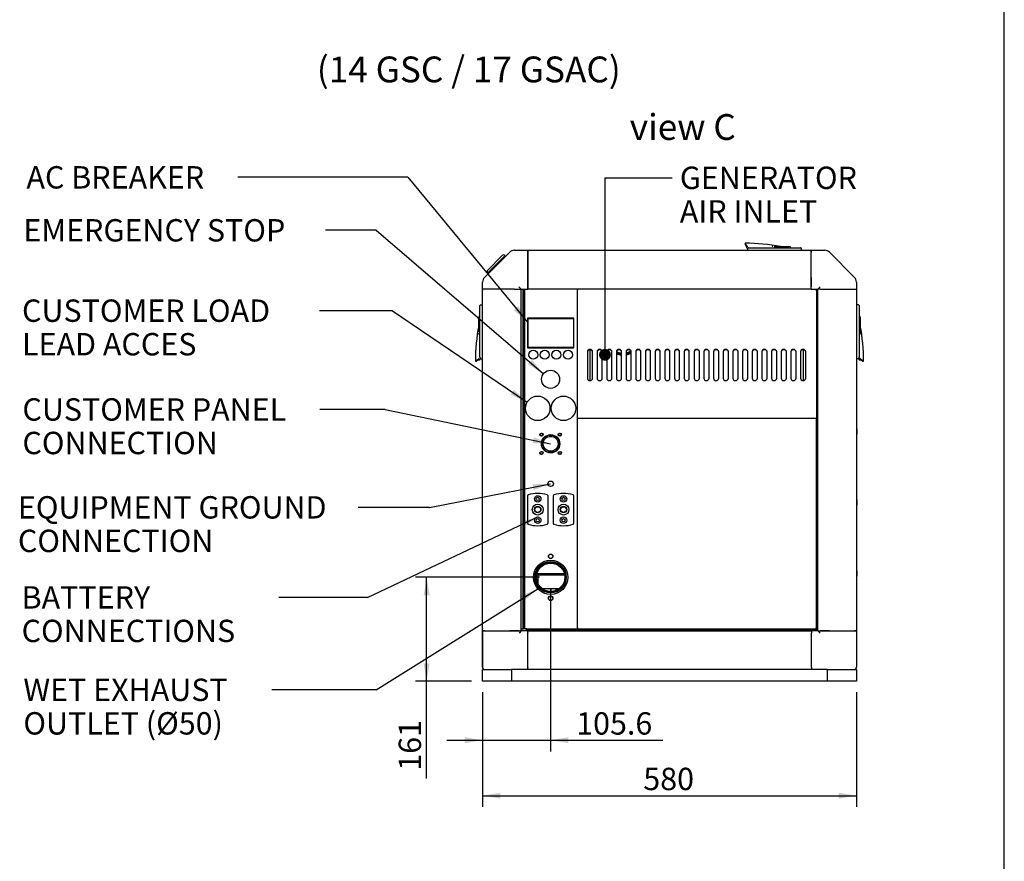
# Model space of a CAD drawing. Units: millimetres. Extents: x 8 to 201, y 8 to 289.
# Drawn here: x 110 to 201, y 128 to 206 of the extents above; entities that cross this region are included whole.
import ezdxf
from ezdxf.enums import TextEntityAlignment as Align

# ---------------------------------------------------------------- set-up
doc = ezdxf.new("R2010")
doc.units = ezdxf.units.MM
for name, color, linetype in [('51058054_REMACHE', 7, 'Continuous'), ('60573014.1_PLATI', 7, 'Continuous'), ('60573014.2_TUBO_', 7, 'Continuous'), ('60573041.01_CHAS', 7, 'Continuous'), ('60573041.10_BASE', 7, 'Continuous'), ('60573041.11_CHAP', 7, 'Continuous'), ('60573041.21_PANE', 7, 'Continuous'), ('60573041.24_PANE', 7, 'Continuous'), ('60573041.25A_PAN', 7, 'Continuous'), ('60573041.32_BAJA', 7, 'Continuous'), ('60573041.3_BAJAN', 7, 'Continuous'), ('60573041.41A_BOT', 7, 'Continuous'), ('60573041.46_TUBU', 7, 'Continuous'), ('60573041.4_BAJAN', 7, 'Continuous'), ('60573041.5_TRAVE', 7, 'Continuous'), ('60573041.8_TRAVE', 7, 'Continuous'), ('60573042_CIERRE_', 7, 'Continuous'), ('60573044_CANTONE', 7, 'Continuous'), ('60573045_CANTONE', 7, 'Continuous'), ('60573047_CONECTO', 7, 'Continuous'), ('60573048_CONECTO', 7, 'Continuous'), ('60574052', 7, 'Continuous'), ('60900090_MAGNETO', 7, 'Continuous'), ('60900508_OBTURAD', 7, 'Continuous'), ('60900509_OBTURAD', 7, 'Continuous'), ('60972502_INSTALA', 7, 'Continuous'), ('Predeterminado', 7, 'Continuous')]:
    doc.layers.add(name, color=color, linetype=linetype)
doc.styles.add('SEACAD_Arial', font='arial.ttf')
doc.dimstyles.new('SOLE', dxfattribs={"dimtxt": 2.08, "dimasz": 1.664, "dimexe": 1.04, "dimexo": 1.04, "dimgap": 1.04, "dimtad": 1, "dimlfac": 16.666667, "dimdsep": 46, "dimtxsty": 'SEACAD_Arial', "dimblk1": '_SE_FILLED', "dimblk2": '_SE_FILLED', "dimsah": 1, "dimcen": 1.04, "dimadec": 0, "dimazin": 0, "dimtfac": 1, "dimtmove": 0, "dimatfit": 3, "dimfxl": 1, "dimtolj": 1, "dimarcsym": 0})

# ---------------------------------------------------------------- blocks, each defined once
blk = doc.blocks.new('SEANNOT_GROUP')
at = {"layer": 'Predeterminado', "linetype": 'Continuous'}
blk.add_hatch(color=7, dxfattribs=at).paths.add_polyline_path([(156.613, 158.624), (157.999, 159.585), (156.376, 159.126)])
at = {"layer": 'Predeterminado', "color": 7, "linetype": 'Continuous'}
blk.add_line((142.157, 152.105), (133.915, 152.105), dxfattribs=at)
blk.add_lwpolyline([(142.157, 152.105), (157.999, 159.585)], dxfattribs=at)
at = {"layer": 'Predeterminado', "color": 7, "linetype": 'Continuous', "style": 'SEACAD_Arial'}
for s, p in [('BATTERY', (109.962, 153.145)), ('CONNECTIONS', (109.962, 150.025))]:
    blk.add_text(s, height=2.08, dxfattribs=at).set_placement(p, align=Align.TOP_LEFT)
blk = doc.blocks.new('SEANNOT_GROUP2')
at = {"layer": 'Predeterminado', "linetype": 'Continuous'}
blk.add_hatch(color=7, dxfattribs=at).paths.add_polyline_path([(157.096, 173.788), (158.54, 172.915), (157.457, 174.209)])
at = {"layer": 'Predeterminado', "color": 7, "linetype": 'Continuous'}
blk.add_line((142.972, 186.258), (138.259, 186.258), dxfattribs=at)
blk.add_lwpolyline([(142.972, 186.258), (158.54, 172.915)], dxfattribs=at)
at = {"layer": 'Predeterminado', "color": 7, "linetype": 'Continuous', "style": 'SEACAD_Arial'}
blk.add_text('EMERGENCY STOP', height=2.08, dxfattribs=at).set_placement((110.129, 187.298), align=Align.TOP_LEFT)
blk = doc.blocks.new('SEANNOT_GROUP3')
at = {"layer": 'Predeterminado', "linetype": 'Continuous'}
h = blk.add_hatch(color=7, dxfattribs=at)
edge = h.paths.add_edge_path()
edge.add_ellipse((164.26, 174.673), major_axis=(0.555, 0), ratio=1, start_angle=0, end_angle=360)
at = {"layer": 'Predeterminado', "color": 7, "linetype": 'Continuous'}
blk.add_line((164.26, 191.141), (170.5, 191.141), dxfattribs=at)
blk.add_lwpolyline([(164.26, 191.141), (164.26, 174.673)], dxfattribs=at)
at = {"layer": 'Predeterminado', "color": 7, "linetype": 'Continuous', "style": 'SEACAD_Arial'}
for s, p in [('GENERATOR', (171.228, 192.181)), ('AIR INLET', (171.228, 189.061))]:
    blk.add_text(s, height=2.08, dxfattribs=at).set_placement(p, align=Align.TOP_LEFT)
blk = doc.blocks.new('SEANNOT_GROUP4')
at = {"layer": 'Predeterminado', "linetype": 'Continuous'}
blk.add_hatch(color=7, dxfattribs=at).paths.add_polyline_path([(157.514, 166.461), (159.199, 166.395), (157.626, 167.005)])
at = {"layer": 'Predeterminado', "color": 7, "linetype": 'Continuous'}
blk.add_line((143.786, 169.59), (137.717, 169.59), dxfattribs=at)
blk.add_lwpolyline([(143.786, 169.59), (159.199, 166.395)], dxfattribs=at)
at = {"layer": 'Predeterminado', "color": 7, "linetype": 'Continuous', "style": 'SEACAD_Arial'}
for s, p in [('CUSTOMER PANEL', (110.039, 170.63)), ('CONNECTION', (110.039, 167.51))]:
    blk.add_text(s, height=2.08, dxfattribs=at).set_placement(p, align=Align.TOP_LEFT)
blk = doc.blocks.new('SEANNOT_GROUP5')
at = {"layer": 'Predeterminado', "linetype": 'Continuous'}
blk.add_hatch(color=7, dxfattribs=at).paths.add_polyline_path([(155.766, 178.821), (157.039, 177.714), (156.194, 179.174)])
at = {"layer": 'Predeterminado', "color": 7, "linetype": 'Continuous'}
blk.add_line((145.921, 191.187), (130.087, 191.187), dxfattribs=at)
blk.add_lwpolyline([(145.921, 191.187), (157.039, 177.714)], dxfattribs=at)
at = {"layer": 'Predeterminado', "color": 7, "linetype": 'Continuous', "style": 'SEACAD_Arial'}
blk.add_text('AC BREAKER', height=2.08, dxfattribs=at).set_placement((110.412, 192.227), align=Align.TOP_LEFT)
blk = doc.blocks.new('SEANNOT_GROUP10')
at = {"layer": 'Predeterminado', "linetype": 'Continuous'}
blk.add_hatch(color=7, dxfattribs=at).paths.add_polyline_path([(157.619, 162.086), (159.199, 162.675), (157.513, 162.63)])
at = {"layer": 'Predeterminado', "color": 7, "linetype": 'Continuous'}
blk.add_line((147.919, 160.483), (141.277, 160.483), dxfattribs=at)
blk.add_lwpolyline([(147.919, 160.483), (159.199, 162.675)], dxfattribs=at)
at = {"layer": 'Predeterminado', "color": 7, "linetype": 'Continuous', "style": 'SEACAD_Arial'}
for s, p in [('EQUIPMENT GROUND', (109.62, 161.523)), ('CONNECTION', (109.62, 158.403))]:
    blk.add_text(s, height=2.08, dxfattribs=at).set_placement(p, align=Align.TOP_LEFT)
blk = doc.blocks.new('SEANNOT_GROUP12')
at = {"layer": 'Predeterminado', "linetype": 'Continuous'}
blk.add_hatch(color=7, dxfattribs=at).paths.add_polyline_path([(156.73, 151.778), (157.995, 152.895), (156.437, 152.249)])
at = {"layer": 'Predeterminado', "color": 7, "linetype": 'Continuous'}
blk.add_line((142.951, 143.507), (133.26, 143.507), dxfattribs=at)
blk.add_lwpolyline([(142.951, 143.507), (157.995, 152.895)], dxfattribs=at)
at = {"layer": 'Predeterminado', "color": 7, "linetype": 'Continuous', "style": 'SEACAD_Arial'}
for s, p in [('WET EXHAUST', (110.127, 144.547)), ('OUTLET (Ø50)', (110.127, 141.427))]:
    blk.add_text(s, height=2.08, dxfattribs=at).set_placement(p, align=Align.TOP_LEFT)
blk = doc.blocks.new('SEANNOT_GROUP13')
at = {"layer": 'Predeterminado', "linetype": 'Continuous'}
blk.add_hatch(color=7, dxfattribs=at).paths.add_polyline_path([(155.475, 170.964), (157.006, 170.256), (155.787, 171.422)])
at = {"layer": 'Predeterminado', "color": 7, "linetype": 'Continuous'}
blk.add_line((144.491, 178.781), (137.679, 178.781), dxfattribs=at)
blk.add_lwpolyline([(144.491, 178.781), (157.006, 170.256)], dxfattribs=at)
at = {"layer": 'Predeterminado', "color": 7, "linetype": 'Continuous', "style": 'SEACAD_Arial'}
for s, p in [('CUSTOMER LOAD', (110.002, 179.821)), ('LEAD ACCES', (110.002, 176.701))]:
    blk.add_text(s, height=2.08, dxfattribs=at).set_placement(p, align=Align.TOP_LEFT)
blk = doc.blocks.new('SE1')
at = {"layer": '51058054_REMACHE', "color": 7, "linetype": 'Continuous'}
for p, q in [((187.731, 167.774), (187.671, 167.774)), ((187.737, 167.3), (187.737, 167.768)), ((187.671, 167.294), (187.731, 167.294)), ((187.731, 161.174), (187.671, 161.174)), ((187.671, 160.694), (187.731, 160.694)), ((187.737, 160.7), (187.737, 161.168)), ((187.731, 154.574), (187.671, 154.574)), ((187.671, 154.094), (187.731, 154.094)), ((187.737, 154.1), (187.737, 154.568))]:
    blk.add_line(p, q, dxfattribs=at)
for centre, start, end in [((187.671, 167.768), 90, 113.57818), ((187.731, 167.768), 0, 90), ((187.671, 167.3), 246.42182, 270), ((187.731, 167.3), 270, 0), ((187.671, 161.168), 90, 113.57818), ((187.671, 160.7), 246.42182, 270), ((187.731, 161.168), 0, 90), ((187.731, 160.7), 270, 0), ((187.671, 154.568), 90, 113.57818), ((187.671, 154.1), 246.42182, 270), ((187.731, 154.568), 0, 90), ((187.731, 154.1), 270, 0)]:
    blk.add_arc(centre, 0.006, start, end, dxfattribs=at)
at = {"layer": '60573014.1_PLATI', "color": 7, "linetype": 'Continuous'}
for centre, radius in [((159.199, 155.925), 0.195), ((159.199, 153.975), 1.455), ((159.199, 152.025), 0.195)]:
    blk.add_circle(centre, radius, dxfattribs=at)
at = {"layer": '60573014.2_TUBO_', "color": 7, "linetype": 'Continuous'}
for radius in [1.44, 1.41, 1.32]:
    blk.add_circle((159.199, 153.975), radius, dxfattribs=at)
at = {"layer": '60573041.01_CHAS', "color": 7, "linetype": 'Continuous'}
blk.add_line((152.865, 148.815), (152.865, 145.575), dxfattribs=at)
for centre, start, end in [((153.045, 148.815), 168.52166, 180), ((153.045, 145.575), 180, 270), ((187.485, 145.575), 270, 356.73857)]:
    blk.add_arc(centre, 0.18, start, end, dxfattribs=at)
at = {"layer": '60573041.10_BASE', "color": 7, "linetype": 'Continuous'}
for p, q in [((152.865, 145.395), (155.565, 145.395)), ((152.865, 144.315), (152.865, 145.395)), ((184.965, 145.395), (155.565, 145.395)), ((155.565, 145.395), (155.565, 144.315)), ((184.965, 145.395), (187.665, 145.395)), ((184.965, 144.315), (184.965, 145.395)), ((187.665, 145.395), (187.665, 144.315)), ((155.565, 144.315), (152.865, 144.315)), ((184.965, 144.315), (155.565, 144.315)), ((187.665, 144.315), (184.965, 144.315))]:
    blk.add_line(p, q, dxfattribs=at)
at = {"layer": '60573041.11_CHAP', "color": 7, "linetype": 'Continuous'}
for p, q in [((157.995, 154.215), (160.498, 154.215)), ((157.995, 154.215), (157.995, 153.435)), ((160.619, 154.215), (160.635, 154.215)), ((157.995, 153.186), (157.995, 153.159)), ((158.248, 152.895), (158.225, 152.895)), ((159.957, 152.895), (158.441, 152.895)), ((160.174, 152.895), (160.151, 152.895))]:
    blk.add_line(p, q, dxfattribs=at)
at = {"layer": '60573041.21_PANE', "color": 7, "linetype": 'Continuous'}
for p, q in [((152.865, 149.234), (152.865, 180.614)), ((152.869, 149.115), (152.865, 149.115)), ((152.865, 148.995), (152.865, 149.115)), ((152.869, 148.995), (152.865, 148.995))]:
    blk.add_line(p, q, dxfattribs=at)
for centre, start, end in [((152.985, 180.614), 165.93013, 180), ((152.985, 149.234), 180, 194.06987)]:
    blk.add_arc(centre, 0.12, start, end, dxfattribs=at)
at = {"layer": '60573041.24_PANE', "color": 7, "linetype": 'Continuous'}
for p, q in [((157.789, 154.334), (157.805, 154.334)), ((157.929, 154.334), (160.47, 154.334)), ((160.594, 154.334), (160.609, 154.334))]:
    blk.add_line(p, q, dxfattribs=at)
at = {"layer": '60573041.25A_PAN', "color": 7, "linetype": 'Continuous'}
for p, q in [((156.649, 180.795), (156.649, 149.175)), ((156.649, 149.175), (156.649, 180.795)), ((156.769, 180.795), (156.769, 149.175)), ((161.659, 180.705), (161.659, 168.795)), ((183.949, 180.795), (183.949, 180.705)), ((183.949, 180.705), (183.949, 168.795)), ((161.359, 178.095), (157.039, 178.095)), ((157.039, 178.095), (157.039, 175.335)), ((161.359, 175.335), (161.359, 178.095)), ((157.039, 175.335), (161.359, 175.335)), ((162.859, 175.153), (162.859, 172.279)), ((182.749, 172.283), (182.749, 175.149)), ((162.627, 174.951), (162.627, 172.512)), ((163.107, 172.512), (163.107, 174.951)), ((163.527, 174.951), (163.527, 172.512)), ((164.007, 172.512), (164.007, 174.951)), ((164.427, 174.951), (164.427, 172.512)), ((164.907, 172.512), (164.907, 174.951)), ((165.327, 174.951), (165.327, 172.512)), ((165.807, 172.512), (165.807, 174.951)), ((166.227, 174.951), (166.227, 172.512)), ((166.707, 172.512), (166.707, 174.951)), ((167.127, 174.951), (167.127, 172.512)), ((167.607, 172.512), (167.607, 174.951)), ((168.027, 174.951), (168.027, 172.512)), ((168.507, 172.512), (168.507, 174.951)), ((168.927, 174.951), (168.927, 172.512)), ((169.407, 172.512), (169.407, 174.951)), ((169.827, 174.951), (169.827, 172.512)), ((170.307, 172.512), (170.307, 174.951)), ((170.727, 174.951), (170.727, 172.512)), ((171.207, 172.512), (171.207, 174.951)), ((171.627, 174.951), (171.627, 172.512)), ((172.107, 172.512), (172.107, 174.951)), ((172.564, 174.951), (172.564, 172.512)), ((173.044, 172.512), (173.044, 174.951)), ((173.464, 174.951), (173.464, 172.512)), ((173.944, 172.512), (173.944, 174.951)), ((174.364, 174.951), (174.364, 172.512)), ((174.844, 172.512), (174.844, 174.951)), ((175.264, 174.951), (175.264, 172.512)), ((175.744, 172.512), (175.744, 174.951)), ((176.164, 174.951), (176.164, 172.512)), ((176.644, 172.512), (176.644, 174.951)), ((177.064, 174.951), (177.064, 172.512)), ((177.544, 172.512), (177.544, 174.951)), ((177.964, 174.951), (177.964, 172.512)), ((178.444, 172.512), (178.444, 174.951)), ((178.864, 174.951), (178.864, 172.512)), ((179.344, 172.512), (179.344, 174.951)), ((179.764, 174.951), (179.764, 172.512)), ((180.244, 172.512), (180.244, 174.951)), ((180.664, 174.951), (180.664, 172.512)), ((181.144, 172.512), (181.144, 174.951)), ((181.564, 174.951), (181.564, 172.512)), ((182.044, 172.512), (182.044, 174.951)), ((182.464, 174.951), (182.464, 172.512)), ((182.944, 172.512), (182.944, 174.951)), ((161.659, 168.795), (183.949, 168.795)), ((161.659, 168.795), (161.659, 149.265)), ((183.949, 149.265), (183.949, 168.795)), ((156.469, 149.175), (156.649, 149.175)), ((156.769, 149.175), (156.649, 149.175)), ((156.829, 149.175), (156.769, 149.175)), ((156.949, 149.175), (156.829, 149.175)), ((156.949, 149.175), (156.949, 149.235)), ((156.949, 149.055), (156.949, 149.175)), ((156.949, 149.175), (161.749, 149.175)), ((183.949, 149.055), (156.949, 149.055)), ((156.949, 148.995), (156.949, 149.055)), ((161.749, 149.175), (183.859, 149.175)), ((183.769, 148.995), (183.769, 149.055)), ((183.859, 149.175), (183.949, 149.175)), ((183.949, 149.265), (183.949, 149.235)), ((183.949, 149.235), (183.949, 149.175)), ((183.949, 149.175), (183.949, 149.055))]:
    blk.add_line(p, q, dxfattribs=at)
for centre, radius in [((158.344, 167.25), 0.15), ((159.199, 166.395), 0.855), ((160.054, 167.25), 0.15), ((158.344, 165.54), 0.15), ((160.054, 165.54), 0.15), ((159.199, 162.675), 0.255), ((159.199, 155.925), 0.21), ((159.199, 153.975), 1.59), ((159.199, 152.025), 0.21)]:
    blk.add_circle(centre, radius, dxfattribs=at)
for centre, radius, start, end in [((161.659, 180.795), 0.09, 270, 0), ((183.949, 180.795), 0.09, 180, 270), ((165.949, 176.175), 1.53, 246.00114, 264.66419), ((165.949, 176.175), 1.53, 280.45812, 299.68573), ((161.659, 149.175), 0.09, 0, 90), ((183.949, 149.175), 0.09, 90, 180)]:
    blk.add_arc(centre, radius, start, end, dxfattribs=at)
for centre, major_axis, start_param, end_param in [((162.867, 174.951), (-0.24, 0), 3.141593, 6.283185), ((162.867, 174.92), (0.24, 0), 0, 3.141593), ((163.767, 174.951), (-0.24, 0), 3.141593, 6.283185), ((163.767, 174.92), (0.24, 0), 0, 3.141593), ((164.667, 174.951), (-0.24, 0), 3.141593, 6.283185), ((164.667, 174.92), (0.24, 0), 0, 3.141593), ((165.567, 174.951), (-0.24, 0), 3.141593, 6.283185), ((165.567, 174.92), (0.24, 0), 0, 3.141593), ((166.467, 174.951), (-0.24, 0), 3.141593, 6.283185), ((166.467, 174.92), (0.24, 0), 0, 3.141593), ((167.367, 174.951), (-0.24, 0), 3.141593, 6.283185), ((167.367, 174.92), (0.24, 0), 0, 3.141593), ((168.267, 174.951), (-0.24, 0), 3.141593, 6.283185), ((168.267, 174.92), (0.24, 0), 0, 3.141593), ((169.167, 174.951), (-0.24, 0), 3.141593, 6.283185), ((169.167, 174.92), (0.24, 0), 0, 3.141593), ((170.067, 174.951), (-0.24, 0), 3.141593, 6.283185), ((170.067, 174.92), (0.24, 0), 0, 3.141593), ((170.967, 174.951), (-0.24, 0), 3.141593, 6.283185), ((170.967, 174.92), (0.24, 0), 0, 3.141593), ((171.867, 174.951), (-0.24, 0), 3.141593, 6.283185), ((171.867, 174.92), (0.24, 0), 0, 3.141593), ((172.804, 174.951), (-0.24, 0), 3.141593, 6.283185), ((172.804, 174.92), (0.24, 0), 0, 3.141593), ((173.704, 174.951), (-0.24, 0), 3.141593, 6.283185), ((173.704, 174.92), (0.24, 0), 0, 3.141593), ((174.604, 174.951), (-0.24, 0), 3.141593, 6.283185), ((174.604, 174.92), (0.24, 0), 0, 3.141593), ((175.504, 174.951), (-0.24, 0), 3.141593, 6.283185), ((175.504, 174.92), (0.24, 0), 0, 3.141593), ((176.404, 174.951), (-0.24, 0), 3.141593, 6.283185), ((176.404, 174.92), (0.24, 0), 0, 3.141593), ((177.304, 174.951), (-0.24, 0), 3.141593, 6.283185), ((177.304, 174.92), (0.24, 0), 0, 3.141593), ((178.204, 174.951), (-0.24, 0), 3.141593, 6.283185), ((178.204, 174.92), (0.24, 0), 0, 3.141593), ((179.104, 174.951), (-0.24, 0), 3.141593, 6.283185), ((179.104, 174.92), (0.24, 0), 0, 3.141593), ((180.004, 174.951), (-0.24, 0), 3.141593, 6.283185), ((180.004, 174.92), (0.24, 0), 0, 3.141593), ((180.904, 174.951), (-0.24, 0), 3.141593, 6.283185), ((180.904, 174.92), (0.24, 0), 0, 3.141593), ((181.804, 174.951), (-0.24, 0), 3.141593, 6.283185), ((181.804, 174.92), (0.24, 0), 0, 3.141593), ((182.704, 174.951), (-0.24, 0), 3.141593, 6.283185), ((182.704, 174.92), (0.24, 0), 0, 3.141593), ((162.867, 172.512), (0.24, 0), 3.141593, 6.283185), ((163.767, 172.512), (0.24, 0), 3.141593, 6.283185), ((164.667, 172.512), (0.24, 0), 3.141593, 6.283185), ((165.567, 172.512), (0.24, 0), 3.141593, 6.283185), ((166.467, 172.512), (0.24, 0), 3.141593, 6.283185), ((167.367, 172.512), (0.24, 0), 3.141593, 6.283185), ((168.267, 172.512), (0.24, 0), 3.141593, 6.283185), ((169.167, 172.512), (0.24, 0), 3.141593, 6.283185), ((170.067, 172.512), (0.24, 0), 3.141593, 6.283185), ((170.967, 172.512), (0.24, 0), 3.141593, 6.283185), ((171.867, 172.512), (0.24, 0), 3.141593, 6.283185), ((172.804, 172.512), (0.24, 0), 3.141593, 6.283185), ((173.704, 172.512), (0.24, 0), 3.141593, 6.283185), ((174.604, 172.512), (0.24, 0), 3.141593, 6.283185), ((175.504, 172.512), (0.24, 0), 3.141593, 6.283185), ((176.404, 172.512), (0.24, 0), 3.141593, 6.283185), ((177.304, 172.512), (0.24, 0), 3.141593, 6.283185), ((178.204, 172.512), (0.24, 0), 3.141593, 6.283185), ((179.104, 172.512), (0.24, 0), 3.141593, 6.283185), ((180.004, 172.512), (0.24, 0), 3.141593, 6.283185), ((180.904, 172.512), (0.24, 0), 3.141593, 6.283185), ((181.804, 172.512), (0.24, 0), 3.141593, 6.283185), ((182.704, 172.512), (0.24, 0), 3.141593, 6.283185)]:
    blk.add_ellipse(centre, major_axis=major_axis, ratio=0.967823, start_param=start_param, end_param=end_param, dxfattribs=at)
at = {"layer": '60573041.32_BAJA', "color": 7, "linetype": 'Continuous'}
for p, q in [((184.069, 148.995), (184.069, 180.795)), ((184.279, 180.795), (184.72, 180.795)), ((184.72, 180.795), (185.145, 180.795)), ((185.145, 180.795), (187.493, 180.795)), ((187.493, 180.795), (187.669, 180.795)), ((187.669, 180.795), (187.669, 148.995)), ((184.069, 148.995), (184.279, 148.995)), ((184.279, 148.995), (184.72, 148.995)), ((185.145, 148.995), (184.72, 148.995)), ((185.145, 148.995), (187.493, 148.995)), ((187.669, 148.995), (187.493, 148.995))]:
    blk.add_line(p, q, dxfattribs=at)
at = {"layer": '60573041.3_BAJAN', "color": 7, "linetype": 'Continuous'}
for p, q in [((152.865, 180.614), (152.865, 180.795)), ((152.865, 149.115), (152.865, 149.234))]:
    blk.add_line(p, q, dxfattribs=at)
at = {"layer": '60573041.41A_BOT', "color": 7, "linetype": 'Continuous'}
blk.add_circle((159.199, 172.395), 0.84, dxfattribs=at)
at = {"layer": '60573041.46_TUBU', "color": 7, "linetype": 'Continuous'}
for radius, start, end in [(1.35, 281.8716, 302.50496), (1.44, 244.39666, 264.32964), (1.35, 242.85979, 263.95025), (1.44, 281.11983, 301.65999)]:
    blk.add_arc((165.949, 176.175), radius, start, end, dxfattribs=at)
at = {"layer": '60573041.4_BAJAN', "color": 7, "linetype": 'Continuous'}
for p, q in [((152.869, 148.995), (152.869, 180.795)), ((155.817, 180.795), (156.259, 180.795)), ((156.259, 180.795), (156.469, 180.795)), ((156.469, 148.995), (156.469, 180.795)), ((153.045, 148.995), (152.869, 148.995)), ((153.045, 148.995), (155.393, 148.995)), ((155.817, 148.995), (155.393, 148.995)), ((155.817, 148.995), (156.259, 148.995)), ((156.259, 148.995), (156.469, 148.995))]:
    blk.add_line(p, q, dxfattribs=at)
at = {"layer": '60573041.5_TRAVE', "color": 7, "linetype": 'Continuous'}
for p, q in [((157.065, 184.395), (183.465, 184.395)), ((157.065, 184.219), (157.065, 184.395)), ((157.065, 181.87), (157.065, 184.219)), ((183.465, 184.395), (183.465, 184.219)), ((183.465, 181.87), (183.465, 184.219)), ((157.065, 181.446), (157.065, 181.87)), ((183.465, 181.87), (183.465, 181.446)), ((157.065, 181.005), (157.065, 181.446)), ((157.065, 180.795), (157.065, 181.005)), ((183.465, 180.795), (157.065, 180.795)), ((183.465, 181.005), (183.465, 181.446)), ((183.465, 180.795), (183.465, 181.005))]:
    blk.add_line(p, q, dxfattribs=at)
at = {"layer": '60573041.8_TRAVE', "color": 7, "linetype": 'Continuous'}
for p, q in [((157.069, 148.995), (183.469, 148.995)), ((157.069, 148.815), (157.069, 148.995)), ((157.069, 145.575), (157.069, 148.815)), ((183.469, 148.995), (183.469, 148.815)), ((183.469, 145.575), (183.469, 148.815)), ((157.069, 145.395), (157.069, 145.575)), ((183.469, 145.575), (183.469, 145.395))]:
    blk.add_line(p, q, dxfattribs=at)
at = {"layer": '60573042_CIERRE_', "color": 7, "linetype": 'Continuous'}
for p, q in [((177.303, 185.055), (177.303, 184.947)), ((177.417, 184.761), (177.417, 184.665)), ((177.548, 184.605), (177.479, 184.605)), ((177.513, 184.575), (177.594, 184.575)), ((177.513, 184.575), (177.513, 184.395)), ((177.603, 184.605), (177.548, 184.605)), ((177.66, 184.635), (178.113, 184.635)), ((178.113, 184.635), (181.923, 184.635)), ((179.811, 184.758), (179.813, 184.758)), ((179.812, 184.751), (179.811, 184.751)), ((179.813, 184.758), (179.83, 184.755)), ((179.889, 184.744), (179.891, 184.744)), ((179.891, 184.744), (179.889, 184.737)), ((179.889, 184.737), (179.889, 184.744)), ((180.011, 184.755), (180.45, 184.755)), ((180.45, 184.755), (180.767, 184.755)), ((180.767, 184.755), (181.263, 184.755)), ((181.263, 184.755), (181.386, 184.755)), ((181.923, 184.635), (182.463, 184.635)), ((182.523, 184.575), (182.523, 184.395)), ((152.625, 178.712), (152.625, 179.252)), ((152.625, 174.902), (152.625, 178.712)), ((152.685, 179.312), (152.865, 179.312)), ((187.845, 179.312), (187.669, 179.312)), ((187.905, 179.252), (187.905, 178.712)), ((187.905, 178.712), (187.905, 174.902)), ((152.505, 178.052), (152.505, 178.175)), ((152.505, 177.556), (152.505, 178.052)), ((188.025, 178.175), (188.025, 178.052)), ((188.025, 178.052), (188.025, 177.556)), ((152.505, 177.239), (152.505, 177.556)), ((152.505, 176.8), (152.505, 177.239)), ((188.025, 177.556), (188.025, 177.239)), ((188.025, 177.239), (188.025, 176.8)), ((152.502, 176.602), (152.505, 176.619)), ((152.502, 176.599), (152.502, 176.602)), ((152.509, 176.601), (152.509, 176.6)), ((152.516, 176.678), (152.516, 176.679)), ((152.516, 176.679), (152.523, 176.678)), ((152.523, 176.678), (152.516, 176.678)), ((188.007, 176.678), (188.014, 176.679)), ((188.014, 176.678), (188.007, 176.678)), ((188.014, 176.679), (188.014, 176.678)), ((188.021, 176.6), (188.021, 176.601)), ((188.025, 176.619), (188.029, 176.602)), ((188.029, 176.602), (188.029, 176.599)), ((152.499, 174.205), (152.595, 174.205)), ((152.625, 174.449), (152.625, 174.902)), ((152.655, 174.392), (152.655, 174.337)), ((152.655, 174.337), (152.655, 174.268)), ((152.685, 174.302), (152.685, 174.382)), ((152.685, 174.302), (152.865, 174.302)), ((187.845, 174.302), (187.669, 174.302)), ((187.845, 174.382), (187.845, 174.302)), ((187.875, 174.337), (187.875, 174.392)), ((187.875, 174.337), (187.877, 174.323)), ((187.875, 174.268), (187.875, 174.337)), ((188.019, 174.323), (187.877, 174.323)), ((187.879, 174.313), (187.877, 174.323)), ((187.905, 174.902), (187.905, 174.449)), ((187.935, 174.205), (188.032, 174.205)), ((152.205, 174.092), (152.313, 174.092)), ((188.217, 174.092), (188.325, 174.092))]:
    blk.add_line(p, q, dxfattribs=at)
for centre, radius, start, end in [((175.332, 183.662), 2.413, 28.38697, 35.24787), ((177.303, 166.755), 18.3, 79.61626, 90), ((174.327, 182.901), 3.612, 31.28743, 34.50916), ((174.33, 182.903), 3.608, 31.28577, 33.66185), ((177.385, 184.762), 0.0314, 357.72988, 25.98163), ((177.478, 184.666), 0.0616, 181.51332, 271.09853), ((177.548, 184.86), 0.106, 208.90363, 251.06836), ((177.558, 184.721), 0.117, 208.84549, 262.8906), ((177.372, 184.372), 0.413, 65.45206, 69.96343), ((177.657, 184.571), 0.0634, 86.88785, 177.00015), ((179.513, 184.75), 0.297, 0.21861, 1.63447), ((174.531, 185.661), 5.359, 350.22123, 350.3007), ((178.715, 178.501), 6.345, 79.33013, 80.03859), ((180.537, 221.367), 36.612, 269.17334, 270.09575), ((180.605, 184.773), 0.018, 259.61626, 270), ((181.386, 184.575), 0.18, 19.47122, 90), ((182.463, 184.575), 0.06, 0, 90), ((152.685, 179.252), 0.06, 90, 180), ((187.845, 179.252), 0.06, 0, 90), ((152.685, 178.175), 0.18, 109.47122, 180), ((187.845, 178.175), 0.18, 0, 70.52878), ((170.505, 174.092), 18.3, 169.61626, 180), ((115.893, 177.326), 36.612, 359.17334, 0.09575), ((152.487, 177.394), 0.018, 349.61626, 0), ((188.043, 177.394), 0.018, 180, 190.38374), ((170.025, 174.092), 18.3, 0, 10.38374), ((228.157, 177.348), 40.132, 179.94446, 180.78596), ((151.599, 171.319), 5.359, 80.22123, 80.3007), ((152.51, 176.302), 0.297, 90.21861, 91.63447), ((158.758, 175.503), 6.345, 169.33013, 170.03859), ((181.976, 175.541), 6.137, 9.94939, 10.68183), ((187.577, 176.78), 0.449, 347.05104, 2.53581), ((188.876, 171.64), 5.034, 99.68731, 99.77179), ((188.021, 176.32), 0.28, 88.31896, 89.8238), ((153.598, 172.121), 2.413, 118.38697, 125.24787), ((154.359, 171.116), 3.612, 121.28743, 124.50916), ((152.4, 174.337), 0.106, 298.90363, 341.06836), ((152.497, 174.174), 0.0314, 87.72988, 115.98163), ((152.887, 174.161), 0.413, 155.45206, 159.96343), ((152.539, 174.347), 0.117, 298.84549, 352.8906), ((152.594, 174.267), 0.0616, 271.51332, 1.09853), ((152.689, 174.446), 0.0634, 176.88785, 267.00015), ((187.842, 174.446), 0.0634, 273.00028, 3.11172), ((187.937, 174.267), 0.0614, 178.69068, 268.69747), ((187.996, 174.351), 0.123, 197.83054, 240.38067), ((187.804, 174.223), 0.24, 19.31583, 22.12312), ((188.131, 174.337), 0.106, 198.9292, 241.09882), ((188.033, 174.174), 0.0314, 64.01932, 92.26977), ((186.173, 171.119), 3.608, 55.48913, 58.71423), ((186.918, 172.099), 2.44, 54.78974, 61.57543)]:
    blk.add_arc(centre, radius, start, end, dxfattribs=at)
for centre, major_axis in [((177.549, 184.665), (-0.0655, -0.0029)), ((152.595, 174.338), (0.0029, -0.0655))]:
    blk.add_ellipse(centre, major_axis=major_axis, ratio=0.916376, start_param=1.449851, end_param=1.522175, dxfattribs=at)
blk.add_open_spline([(188.019, 174.323), (188.019, 174.323), (188.019, 174.323), (188.02, 174.323), (188.02, 174.323), (188.021, 174.322), (188.022, 174.321), (188.024, 174.319), (188.026, 174.316), (188.027, 174.313)], degree=3, knots=[0, 0, 0, 0, 0.08458, 0.08458, 0.175568, 0.175568, 0.393581, 0.393581, 1, 1, 1, 1], dxfattribs=at)
at = {"layer": '60573044_CANTONE', "color": 7, "linetype": 'Continuous'}
for p, q in [((153.041, 181.87), (155.389, 184.219)), ((155.814, 184.395), (156.276, 184.395)), ((156.276, 184.395), (157.065, 184.395)), ((157.065, 184.395), (157.065, 184.219)), ((157.065, 184.219), (157.065, 181.87)), ((183.465, 184.395), (184.255, 184.395)), ((183.465, 184.219), (183.465, 184.395)), ((183.465, 181.87), (183.465, 184.219)), ((184.255, 184.395), (184.717, 184.395)), ((185.141, 184.219), (187.489, 181.87)), ((157.065, 181.87), (157.065, 181.446)), ((183.465, 181.446), (183.465, 181.87)), ((152.865, 180.984), (152.865, 181.446)), ((152.865, 180.795), (152.865, 180.984)), ((153.041, 180.795), (152.865, 180.795)), ((155.389, 180.795), (153.041, 180.795)), ((155.814, 180.795), (155.389, 180.795)), ((155.814, 180.795), (156.255, 180.795)), ((156.255, 181.005), (156.465, 180.795)), ((156.465, 180.795), (157.065, 180.795)), ((157.065, 181.446), (157.065, 181.005)), ((157.065, 181.005), (157.065, 180.795)), ((183.465, 181.446), (183.465, 181.005)), ((183.465, 180.795), (183.465, 181.005)), ((183.465, 180.795), (184.065, 180.795)), ((184.065, 180.795), (184.275, 181.005)), ((184.275, 180.795), (184.065, 180.795)), ((184.275, 180.795), (184.717, 180.795)), ((187.665, 181.446), (187.665, 180.984)), ((187.665, 180.984), (187.665, 180.795))]:
    blk.add_line(p, q, dxfattribs=at)
for centre, start, end in [((155.814, 183.795), 90, 135), ((184.717, 183.795), 45, 90), ((153.465, 181.446), 135, 180), ((187.065, 181.446), 0, 45)]:
    blk.add_arc(centre, 0.6, start, end, dxfattribs=at)
at = {"layer": '60573045_CANTONE', "color": 7, "linetype": 'Continuous'}
for p, q in [((152.865, 148.815), (152.865, 148.995)), ((152.869, 148.995), (153.045, 148.995)), ((152.869, 145.605), (152.869, 148.995)), ((153.045, 148.995), (155.393, 148.995)), ((155.393, 148.995), (155.817, 148.995)), ((156.259, 148.995), (155.817, 148.995)), ((156.259, 148.995), (156.469, 148.995)), ((156.469, 148.995), (156.259, 148.785)), ((157.069, 148.995), (156.469, 148.995)), ((157.069, 148.815), (157.069, 148.785)), ((157.069, 145.605), (157.069, 148.785)), ((184.069, 148.995), (183.469, 148.995)), ((183.469, 148.785), (183.469, 148.815)), ((183.469, 145.605), (183.469, 148.785)), ((184.069, 148.995), (184.279, 148.995)), ((184.279, 148.785), (184.069, 148.995)), ((184.72, 148.995), (184.279, 148.995)), ((184.72, 148.995), (185.145, 148.995)), ((185.145, 148.995), (187.493, 148.995)), ((187.493, 148.995), (187.669, 148.995)), ((187.669, 148.995), (187.669, 145.605)), ((157.069, 145.605), (157.069, 145.575)), ((183.469, 145.575), (183.469, 145.605))]:
    blk.add_line(p, q, dxfattribs=at)
for centre, start, end in [((153.079, 145.605), 180, 270), ((187.459, 145.605), 270, 0)]:
    blk.add_arc(centre, 0.21, start, end, dxfattribs=at)
at = {"layer": '60573047_CONECTO', "color": 7, "linetype": 'Continuous'}
for p, q in [((157.069, 158.967), (157.069, 161.584)), ((158.929, 161.584), (158.929, 158.967))]:
    blk.add_line(p, q, dxfattribs=at)
for centre, radius in [((157.999, 161.265), 0.3), ((157.999, 161.265), 0.15), ((157.999, 160.275), 0.51), ((157.999, 160.275), 0.3), ((157.999, 160.275), 0.27), ((157.999, 159.285), 0.3), ((157.999, 159.285), 0.15)]:
    blk.add_circle(centre, radius, dxfattribs=at)
for centre, radius, start, end in [((157.129, 161.584), 0.06, 107.21261, 180), ((157.999, 158.775), 3, 72.78739, 107.21261), ((158.869, 161.584), 0.06, 0, 72.78739), ((157.129, 158.967), 0.06, 180, 252.78739), ((157.999, 161.775), 3, 252.78739, 287.21261), ((158.869, 158.967), 0.06, 287.21261, 0)]:
    blk.add_arc(centre, radius, start, end, dxfattribs=at)
at = {"layer": '60573048_CONECTO', "color": 7, "linetype": 'Continuous'}
for p, q in [((159.469, 158.967), (159.469, 161.584)), ((161.329, 161.584), (161.329, 158.967))]:
    blk.add_line(p, q, dxfattribs=at)
for centre, radius in [((160.399, 161.265), 0.3), ((160.399, 161.265), 0.15), ((160.399, 160.275), 0.51), ((160.399, 160.275), 0.3), ((160.399, 160.275), 0.27), ((160.399, 159.285), 0.3), ((160.399, 159.285), 0.15)]:
    blk.add_circle(centre, radius, dxfattribs=at)
for centre, radius, start, end in [((159.529, 161.584), 0.06, 107.21261, 180), ((160.399, 158.775), 3, 72.78739, 107.21261), ((161.269, 161.584), 0.06, 0, 72.78739), ((159.529, 158.967), 0.06, 180, 252.78739), ((160.399, 161.775), 3, 252.78739, 287.21261), ((161.269, 158.967), 0.06, 287.21261, 0)]:
    blk.add_arc(centre, radius, start, end, dxfattribs=at)
at = {"layer": '60574052', "color": 7, "linetype": 'Continuous'}
for p, q in [((159.225, 152.895), (159.225, 152.655)), ((159.225, 152.535), (159.225, 152.52)), ((159.705, 152.756), (159.705, 152.895)), ((159.705, 152.611), (159.705, 152.627))]:
    blk.add_line(p, q, dxfattribs=at)
at = {"layer": '60900090_MAGNETO', "color": 7, "linetype": 'Continuous'}
for p, q in [((157.069, 178.095), (157.069, 178.065)), ((157.069, 178.005), (157.069, 178.065)), ((157.069, 178.065), (161.329, 178.065)), ((157.069, 178.005), (157.069, 175.425)), ((161.329, 178.095), (161.329, 178.065)), ((161.329, 178.065), (161.329, 178.005)), ((161.329, 178.005), (161.329, 175.425)), ((157.069, 175.365), (157.069, 175.425)), ((157.069, 175.365), (157.069, 175.335)), ((161.329, 175.365), (157.069, 175.365)), ((161.329, 175.425), (161.329, 175.365)), ((161.329, 175.365), (161.329, 175.335))]:
    blk.add_line(p, q, dxfattribs=at)
at = {"layer": '60900508_OBTURAD', "color": 7, "linetype": 'Continuous'}
for p, q in [((154.703, 183.915), (153.345, 182.556)), ((154.958, 183.915), (153.345, 182.302)), ((154.894, 183.724), (154.831, 183.787)), ((153.472, 182.429), (153.536, 182.366))]:
    blk.add_line(p, q, dxfattribs=at)
for centre in [(157.999, 169.695), (160.399, 169.695)]:
    blk.add_circle(centre, 1.14, dxfattribs=at)
for centre, start, end in [((154.831, 183.787), 45, 135), ((153.472, 182.429), 135, 225)]:
    blk.add_arc(centre, 0.18, start, end, dxfattribs=at)
at = {"layer": '60900509_OBTURAD', "color": 7, "linetype": 'Continuous'}
for centre in [(157.579, 174.675), (158.659, 174.675), (159.739, 174.675), (160.819, 174.675)]:
    blk.add_circle(centre, 0.42, dxfattribs=at)
at = {"layer": '60972502_INSTALA', "color": 7, "linetype": 'Continuous'}
for centre, radius in [((158.344, 167.25), 0.12), ((159.199, 166.395), 0.81), ((159.199, 166.395), 0.69), ((160.054, 167.25), 0.12), ((158.344, 165.54), 0.12), ((160.054, 165.54), 0.12)]:
    blk.add_circle(centre, radius, dxfattribs=at)
blk = doc.blocks.new('DMBLK218')
at = {"layer": 'Predeterminado', "linetype": 'Continuous'}
for points in [[(154.529, 133.377), (154.529, 133.931), (152.865, 133.654)], [(186.001, 133.377), (187.665, 133.654), (186.001, 133.931)]]:
    blk.add_hatch(color=7, dxfattribs=at).paths.add_polyline_path(points)
at = {"layer": 'Predeterminado', "color": 7, "linetype": 'Continuous'}
for p, q in [((152.865, 143.275), (152.865, 132.614)), ((187.665, 143.275), (187.665, 132.614)), ((152.865, 133.654), (187.665, 133.654))]:
    blk.add_line(p, q, dxfattribs=at)
at = {"layer": 'Predeterminado', "color": 7, "linetype": 'Continuous', "style": 'SEACAD_Arial'}
blk.add_text('580', height=2.08, dxfattribs=at).set_placement((167.823, 136.254), align=Align.TOP_LEFT)
blk = doc.blocks.new('_SE_FILLED')
at = {"color": 0}
blk.add_line((0, 0), (-1, 0), dxfattribs=at)
blk.add_solid([(0, 0), (-1, -0.1665), (-1, 0.1665), (0, 0)], dxfattribs=at)
blk = doc.blocks.new('DMBLK219')
at = {"layer": 'Predeterminado', "linetype": 'Continuous'}
for points in [[(151.201, 138.542), (152.865, 138.819), (151.201, 139.096)], [(160.863, 138.542), (160.863, 139.096), (159.199, 138.819)]]:
    blk.add_hatch(color=7, dxfattribs=at).paths.add_polyline_path(points)
at = {"layer": 'Predeterminado', "color": 7, "linetype": 'Continuous'}
for p, q in [((159.199, 152.935), (159.199, 137.779)), ((152.865, 143.275), (152.865, 137.779)), ((149.537, 138.819), (169.63, 138.819))]:
    blk.add_line(p, q, dxfattribs=at)
at = {"layer": 'Predeterminado', "color": 7, "linetype": 'Continuous', "style": 'SEACAD_Arial'}
blk.add_text('105.6', height=2.08, dxfattribs=at).set_placement((161.577, 141.419), align=Align.TOP_LEFT)
blk = doc.blocks.new('DMBLK220')
at = {"layer": 'Predeterminado', "linetype": 'Continuous'}
for points in [[(147.385, 152.311), (147.939, 152.311), (147.662, 153.975)], [(147.385, 145.979), (147.662, 144.315), (147.939, 145.979)]]:
    blk.add_hatch(color=7, dxfattribs=at).paths.add_polyline_path(points)
at = {"layer": 'Predeterminado', "color": 7, "linetype": 'Continuous'}
for p, q in [((158.159, 153.975), (146.622, 153.975)), ((147.662, 135.249), (147.662, 153.975)), ((151.825, 144.315), (146.622, 144.315))]:
    blk.add_line(p, q, dxfattribs=at)
at = {"layer": 'Predeterminado', "color": 7, "linetype": 'Continuous', "style": 'SEACAD_Arial'}
blk.add_text('161', height=2.08, rotation=90, dxfattribs=at).set_placement((145.062, 135.977), align=Align.TOP_LEFT)

msp = doc.modelspace()

# ---------------------------------------------------------------- linework, layer by layer
at = {"layer": 'Predeterminado', "color": 7, "linetype": 'Continuous'}
msp.add_line((201.42586, 7.84129), (201.42586, 288.582), dxfattribs=at)

# ---------------------------------------------------------------- block references
at = {"layer": 'Predeterminado'}
for name in ['SEANNOT_GROUP5', 'SEANNOT_GROUP3', 'SEANNOT_GROUP2', 'SE1', 'SEANNOT_GROUP13', 'SEANNOT_GROUP4', 'SEANNOT_GROUP10', 'SEANNOT_GROUP', 'SEANNOT_GROUP12']:
    msp.add_blockref(name, (0, 0), dxfattribs=at)

# ---------------------------------------------------------------- texts
at = {"layer": 'Predeterminado', "color": 7, "linetype": 'Continuous', "style": 'SEACAD_Arial'}
for s, p in [('(14 GSC / 17 GSAC)', (137.44344, 202.4255)), ('view C', (166.56607, 197.06804))]:
    msp.add_text(s, height=2.4, dxfattribs=at).set_placement(p, align=Align.TOP_LEFT)

# ---------------------------------------------------------------- dimensions: what is measured, and where the dimension line sits
at = {"layer": 'Predeterminado', "color": 7, "linetype": 'Continuous'}
dim = msp.add_linear_dim(base=(147.66184, 153.97521), p1=(152.8652, 144.31461), p2=(159.1994, 153.97521), angle=90, text='\\A1;<>', dimstyle='SOLE', override={"dimdec": 1, "dimtdec": 1}, dxfattribs=at)
dim.commit()
dim.dimension.update_dxf_attribs({"geometry": 'DMBLK220', "text_midpoint": (147.66184, 141.5886), "dimtype": 160})
dim = msp.add_linear_dim(base=(159.1994, 138.81906), p1=(152.8652, 144.31461), p2=(159.1994, 153.97521), text='\\A1;<>', dimstyle='SOLE', override={"dimdec": 1, "dimtdec": 1}, dxfattribs=at)
dim.commit()
dim.dimension.update_dxf_attribs({"geometry": 'DMBLK219', "text_midpoint": (160.84878, 138.81906), "dimtype": 160})
dim = msp.add_linear_dim(base=(152.8652, 133.65413), p1=(152.8652, 144.31461), p2=(187.6652, 144.31461), angle=360, text='\\A1;<>', dimstyle='SOLE', dxfattribs=at)
dim.commit()
dim.dimension.update_dxf_attribs({"geometry": 'DMBLK218', "text_midpoint": (170.2652, 133.65413), "dimtype": 161})

doc.saveas('drawing.dxf')
